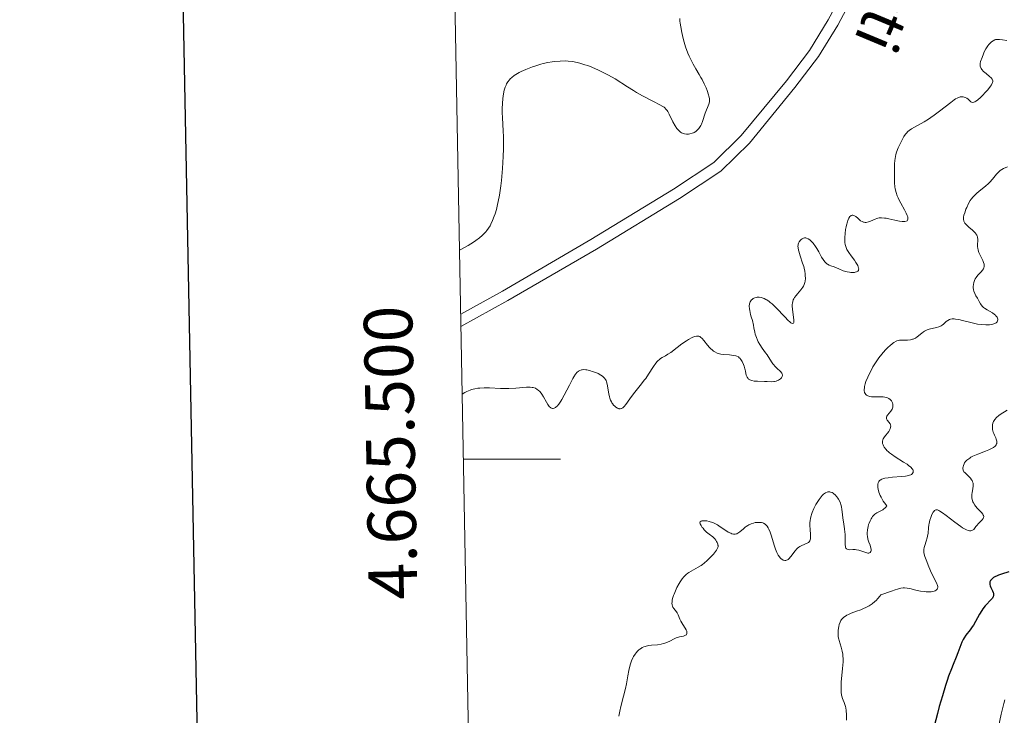
# Model space of a CAD drawing. Units: metres. Extents: x 628239 to 632748, y 4664435 to 4667487.
# Drawn here: x 629046 to 629249, y 4665447 to 4665591 of the extents above; entities that cross this region are included whole.
import ezdxf
from ezdxf.enums import TextEntityAlignment as Align

# ---------------------------------------------------------------- set-up
doc = ezdxf.new("R2010")
doc.units = ezdxf.units.M
doc.header["$MEASUREMENT"] = 0
doc.linetypes.add('DGN Style 3', pattern=[75.74896, 54.1064, -21.64256])
for name, color, linetype, lineweight in [('Carátula', 7, 'Continuous', 0), ('Elementos auxiliares', 7, 'Continuous', 0), ('Relieve y altimetría', 7, 'Continuous', 0), ('Textos de rotulación', 7, 'Continuous', 0), ('Viales y ferrocarril', 7, 'Continuous', 0)]:
    doc.layers.add(name, color=color, linetype=linetype, lineweight=lineweight)
doc.styles.add('Style-arial', font='arial.shx', dxfattribs={"bigfont": 'arialbig.shx'})
doc.styles.add('Style-ariali', font='ariali.shx', dxfattribs={"bigfont": 'arialibig.shx'})

msp = doc.modelspace()

# ---------------------------------------------------------------- linework, layer by layer
at = {"layer": 'Carátula', "color": 7, "linetype": 'Continuous', "lineweight": 0}
msp.add_line((629137.51, 4665500), (629157.51, 4665500), dxfattribs=at)
at = {"layer": 'Carátula', "color": 7, "linetype": 'Continuous', "lineweight": 30, "flags": 128}
msp.add_lwpolyline([(629048.48, 4667207.17), (629095.21, 4664792.63), (632649.53, 4664861.42), (632602.86, 4667272.96), (629048.48, 4667207.17)], dxfattribs=at)
at = {"layer": 'Carátula', "color": 7, "linetype": 'Continuous', "lineweight": 0}
msp.add_3dface([(628294.19, 4664435.25), (632748.43, 4664517.69), (632693.46, 4667487.19), (628239.23, 4667404.75)], dxfattribs=at)
at = {"layer": 'Elementos auxiliares', "color": 250, "linetype": 'Continuous', "lineweight": 0}
msp.add_3dface([(629149.49, 4664845.13), (632593.66, 4664908.88), (632550.2, 4667222.03), (629107.17, 4667158.25)], dxfattribs=at)
at = {"layer": 'Relieve y altimetría', "color": 36, "linetype": 'Continuous', "lineweight": 0, "flags": 128}
for points, elevation in [([(629182.1, 4665590.77), (629182.13, 4665590.19), (629182.16, 4665589.82), (629182.27, 4665589.07), (629182.5, 4665587.89), (629182.64, 4665587.28), (629182.87, 4665586.35), (629183.28, 4665584.95), (629183.75, 4665583.62), (629184, 4665583), (629184.26, 4665582.42), (629184.81, 4665581.35), (629185.37, 4665580.39), (629186.09, 4665579.2), (629186.43, 4665578.62), (629186.67, 4665578.18), (629187.11, 4665577.31), (629187.49, 4665576.48), (629187.7, 4665575.96), (629188.02, 4665575.04), (629188.09, 4665574.76), (629188.19, 4665574.26), (629188.21, 4665573.84), (629188.19, 4665573.6), (629188.08, 4665573.14), (629187.35, 4665571.29), (629186.77, 4665569.56), (629186.54, 4665568.98)], 405), ([(629248.54, 4665586.39), (629247.93, 4665586.45), (629247.62, 4665586.46), (629247.16, 4665586.45), (629246.98, 4665586.36), (629246.64, 4665586.16), (629246.33, 4665585.93), (629246.13, 4665585.77), (629245.78, 4665585.4), (629245.55, 4665585.11), (629245.14, 4665584.5), (629244.81, 4665583.88), (629244.63, 4665583.48), (629244.35, 4665582.76), (629244.06, 4665581.88), (629243.97, 4665581.48), (629243.95, 4665581.28), (629243.95, 4665581.16), (629243.98, 4665580.94), (629244.08, 4665580.63), (629244.16, 4665580.48), (629244.32, 4665580.24), (629244.69, 4665579.85), (629245.18, 4665579.42), (629245.9, 4665578.83), (629246.21, 4665578.54), (629246.42, 4665578.29), (629246.49, 4665578.16), (629246.55, 4665577.95), (629246.55, 4665577.7), (629246.52, 4665577.57), (629246.39, 4665577.26), (629246.29, 4665577.08), (629246.1, 4665576.79), (629245.55, 4665576.09), (629245.09, 4665575.57), (629244.43, 4665574.89), (629244.1, 4665574.58), (629243.4, 4665573.97), (629243.1, 4665573.75), (629242.85, 4665573.59), (629242.7, 4665573.52), (629242.45, 4665573.46), (629242.18, 4665573.51), (629242.04, 4665573.61), (629241.79, 4665573.88), (629241.48, 4665574.17), (629241.24, 4665574.33), (629240.88, 4665574.5), (629240.7, 4665574.57), (629240.44, 4665574.63), (629240.3, 4665574.65), (629240.07, 4665574.64), (629239.82, 4665574.6), (629239.68, 4665574.56), (629239.2, 4665574.35), (629238.92, 4665574.19), (629238.61, 4665573.99), (629237.92, 4665573.48), (629235.59, 4665571.64), (629234.49, 4665570.82), (629233.79, 4665570.34), (629233.34, 4665570.05), (629232.46, 4665569.5), (629229.85, 4665568.03), (629229.33, 4665567.68), (629229.1, 4665567.49), (629228.78, 4665567.15), (629228.62, 4665566.94), (629228.27, 4665566.43), (629227.74, 4665565.5), (629227.46, 4665564.96), (629227.06, 4665564.09), (629226.73, 4665563.2), (629226.6, 4665562.77), (629226.5, 4665562.34), (629226.38, 4665561.54), (629226.34, 4665560.79), (629226.34, 4665559.46), (629226.32, 4665558.6), (629226.29, 4665557.51), (629226.31, 4665556.93), (629226.4, 4665556.09), (629226.49, 4665555.64), (629226.66, 4665554.94), (629226.9, 4665554.22), (629227.05, 4665553.85), (629227.22, 4665553.48), (629227.6, 4665552.75), (629228.4, 4665551.33), (629228.74, 4665550.69), (629228.96, 4665550.16), (629229.04, 4665549.93), (629229.09, 4665549.61), (629229.08, 4665549.43), (629229.02, 4665549.23), (629228.92, 4665549.11), (629228.72, 4665549), (629228.47, 4665548.95), (629228.15, 4665548.94), (629227.9, 4665548.95)], 410), ([(629249.46, 4665586.21), (629248.54, 4665586.39)], 410), ([(629186.54, 4665568.98), (629186.41, 4665568.72), (629186.15, 4665568.29), (629186.01, 4665568.09), (629185.77, 4665567.83), (629185.51, 4665567.59), (629185.37, 4665567.49), (629185.07, 4665567.3), (629184.91, 4665567.22), (629184.66, 4665567.12), (629184.16, 4665566.98), (629183.9, 4665566.94), (629183.49, 4665566.93), (629183.08, 4665566.99), (629182.87, 4665567.05), (629182.46, 4665567.23), (629182.26, 4665567.36), (629181.97, 4665567.6), (629181.68, 4665567.9), (629181.5, 4665568.12), (629181.15, 4665568.64), (629180.68, 4665569.48), (629179.88, 4665571.08), (629179.6, 4665571.6), (629179.46, 4665571.82), (629179.24, 4665572.1), (629178.99, 4665572.35), (629178.84, 4665572.47), (629178.6, 4665572.64), (629177.99, 4665573.01), (629176.68, 4665573.68), (629174.42, 4665574.84), (629173.19, 4665575.53), (629172.56, 4665575.9), (629171.31, 4665576.69), (629168.74, 4665578.32), (629167.4, 4665579.09), (629166.72, 4665579.46), (629165.34, 4665580.13), (629163.98, 4665580.71), (629163.11, 4665581.05), (629162.55, 4665581.25), (629161.5, 4665581.57), (629160.96, 4665581.71), (629159.97, 4665581.9), (629159.08, 4665582), (629158.53, 4665582.02), (629157.45, 4665581.99), (629156.35, 4665581.9), (629155.79, 4665581.83), (629154.9, 4665581.68), (629153.96, 4665581.48), (629153.47, 4665581.34), (629152.44, 4665581.03), (629151.74, 4665580.79), (629150.37, 4665580.26), (629149.44, 4665579.84), (629149.02, 4665579.63), (629148.64, 4665579.42), (629147.99, 4665579.01), (629147.47, 4665578.6), (629147.17, 4665578.32), (629147, 4665578.12), (629146.68, 4665577.72), (629146.41, 4665577.27), (629146.29, 4665577.04), (629146.12, 4665576.65), (629145.91, 4665576), (629145.75, 4665575.22), (629145.68, 4665574.78), (629145.63, 4665574.31), (629145.56, 4665573.28), (629145.52, 4665572.2), (629145.52, 4665571.49), (629145.55, 4665570.2), (629145.62, 4665569.03), (629145.73, 4665567.5), (629145.76, 4665566.53), (629145.77, 4665564.87), (629145.76, 4665563.9), (629145.71, 4665562.34), (629145.56, 4665559.86), (629145.33, 4665557.38), (629145.21, 4665556.32), (629144.92, 4665554.34), (629144.69, 4665553.03), (629144.56, 4665552.44), (629144.31, 4665551.41), (629144.05, 4665550.52), (629143.87, 4665550.01), (629143.53, 4665549.14), (629143.19, 4665548.4), (629143, 4665548.06), (629142.7, 4665547.58), (629142.32, 4665547.08), (629142.11, 4665546.82), (629141.64, 4665546.31), (629141.35, 4665546.03), (629140.79, 4665545.56), (629140.05, 4665545.02), (629139.6, 4665544.71)], 405), ([(629249.57, 4665560.2), (629248.8, 4665559.83), (629248.44, 4665559.64), (629248.11, 4665559.42), (629247.95, 4665559.3), (629247.73, 4665559.11), (629247.32, 4665558.66), (629246.49, 4665557.63), (629245.99, 4665557.07), (629245.71, 4665556.79), (629245.09, 4665556.24), (629243.79, 4665555.17), (629243.21, 4665554.68), (629242.72, 4665554.22), (629242.51, 4665554), (629242.15, 4665553.57), (629241.94, 4665553.28), (629241.57, 4665552.65), (629241.19, 4665551.85), (629241.04, 4665551.48), (629240.78, 4665550.75), (629240.64, 4665550.24), (629240.55, 4665549.83), (629240.53, 4665549.64), (629240.53, 4665549.37), (629240.58, 4665549.11)], 415), ([(629227.9, 4665548.95), (629227.35, 4665549.03), (629226.42, 4665549.21), (629225.16, 4665549.49), (629224.6, 4665549.6), (629224.24, 4665549.66), (629223.63, 4665549.72), (629223.14, 4665549.7), (629222.86, 4665549.64), (629222.67, 4665549.59), (629222.31, 4665549.45), (629221.4, 4665549.04), (629220.94, 4665548.87), (629220.48, 4665548.77), (629220.27, 4665548.76), (629220.06, 4665548.78), (629219.93, 4665548.81), (629219.69, 4665548.91), (629219.34, 4665549.11), (629219.13, 4665549.28), (629218.74, 4665549.63), (629218.38, 4665549.95), (629218.21, 4665550.07), (629217.96, 4665550.21), (629217.72, 4665550.27), (629217.6, 4665550.26), (629217.4, 4665550.19), (629217.3, 4665550.11), (629217.15, 4665549.96), (629216.93, 4665549.62), (629216.72, 4665549.14), (629216.62, 4665548.84), (629216.44, 4665548.21), (629216.36, 4665547.87), (629216.25, 4665547.32), (629216.13, 4665546.46), (629216.07, 4665545.62), (629216.07, 4665545.22), (629216.09, 4665544.85), (629216.11, 4665544.61), (629216.19, 4665544.17), (629216.37, 4665543.57), (629216.52, 4665543.2), (629216.64, 4665542.97), (629216.9, 4665542.53), (629217.39, 4665541.84), (629218.08, 4665540.96), (629218.39, 4665540.51), (629218.64, 4665540.11), (629218.74, 4665539.9), (629218.86, 4665539.61), (629218.93, 4665539.33), (629218.94, 4665539.21), (629218.92, 4665538.97), (629218.88, 4665538.87), (629218.78, 4665538.73), (629218.64, 4665538.63), (629218.52, 4665538.57), (629218.22, 4665538.49), (629218.06, 4665538.46), (629217.7, 4665538.44), (629217.31, 4665538.45), (629217.05, 4665538.48), (629216.54, 4665538.57), (629216.27, 4665538.64), (629215.76, 4665538.81), (629214.83, 4665539.21), (629214.36, 4665539.4), (629213.86, 4665539.58), (629213.18, 4665539.82), (629212.85, 4665539.97), (629212.54, 4665540.15), (629212.39, 4665540.25), (629212.17, 4665540.42), (629211.97, 4665540.62), (629211.62, 4665541.09), (629211.3, 4665541.61), (629210.74, 4665542.67), (629210.34, 4665543.37), (629210.07, 4665543.77), (629209.56, 4665544.45), (629209.09, 4665544.97), (629208.85, 4665545.18), (629208.51, 4665545.4), (629208.2, 4665545.52), (629208.04, 4665545.55), (629207.8, 4665545.55), (629207.57, 4665545.49), (629207.45, 4665545.44), (629207.33, 4665545.38), (629207.11, 4665545.21), (629206.96, 4665545.07), (629206.71, 4665544.75), (629206.57, 4665544.48), (629206.48, 4665544.24), (629206.45, 4665544.1), (629206.43, 4665543.89), (629206.45, 4665543.52), (629206.53, 4665543.07), (629206.6, 4665542.8), (629206.91, 4665541.84)], 410), ([(629240.58, 4665549.11), (629240.62, 4665548.98), (629240.75, 4665548.72), (629240.83, 4665548.59), (629240.99, 4665548.39), (629241.19, 4665548.19), (629241.67, 4665547.76), (629242.38, 4665547.16), (629242.7, 4665546.86), (629242.99, 4665546.55), (629243.1, 4665546.39), (629243.25, 4665546.16), (629243.32, 4665546), (629243.42, 4665545.69), (629243.48, 4665545.22), (629243.48, 4665544.92), (629243.45, 4665544.32), (629243.44, 4665543.75), (629243.46, 4665543.47), (629243.54, 4665543.02), (629243.7, 4665542.54), (629243.81, 4665542.28), (629244.1, 4665541.72), (629244.51, 4665540.92), (629244.67, 4665540.52), (629244.78, 4665540.13), (629244.8, 4665539.93), (629244.78, 4665539.66), (629244.71, 4665539.39), (629244.63, 4665539.22), (629244.42, 4665538.89), (629244.15, 4665538.58), (629243.54, 4665537.93), (629243.25, 4665537.6), (629243.12, 4665537.42), (629242.95, 4665537.15), (629242.86, 4665536.96), (629242.71, 4665536.57), (629242.65, 4665536.37), (629242.57, 4665535.97), (629242.55, 4665535.58), (629242.55, 4665535.32), (629242.62, 4665534.83), (629242.69, 4665534.57), (629242.88, 4665534.09), (629243.11, 4665533.66), (629243.44, 4665533.12), (629243.58, 4665532.86), (629243.78, 4665532.49), (629244.02, 4665532), (629244.17, 4665531.76), (629244.47, 4665531.41), (629244.65, 4665531.24), (629244.87, 4665531.08), (629245.38, 4665530.75), (629246.48, 4665530.12), (629246.94, 4665529.81), (629247.12, 4665529.65), (629247.23, 4665529.54), (629247.4, 4665529.33), (629247.46, 4665529.23), (629247.55, 4665529.03), (629247.6, 4665528.83), (629247.6, 4665528.71), (629247.57, 4665528.48), (629247.48, 4665528.28), (629247.41, 4665528.19), (629247.27, 4665528.06), (629246.99, 4665527.91), (629246.6, 4665527.78), (629246.37, 4665527.74), (629245.87, 4665527.67), (629245.59, 4665527.65), (629245.13, 4665527.65), (629244.33, 4665527.7), (629243.4, 4665527.82), (629242.9, 4665527.92), (629241.8, 4665528.18), (629240.3, 4665528.57), (629239.58, 4665528.73), (629238.91, 4665528.83), (629238.61, 4665528.86), (629238.2, 4665528.86), (629237.85, 4665528.81), (629237.65, 4665528.74), (629237.29, 4665528.56), (629236.99, 4665528.33), (629236.42, 4665527.82), (629236.11, 4665527.57), (629235.94, 4665527.47), (629235.64, 4665527.33), (629235.43, 4665527.25), (629234.97, 4665527.11), (629233.49, 4665526.75), (629233.02, 4665526.6), (629232.8, 4665526.51), (629232.5, 4665526.35), (629232.31, 4665526.23), (629231.95, 4665525.97), (629230.98, 4665525.16), (629230.65, 4665524.94)], 415), ([(629139.6, 4665544.71), (629138.51, 4665544.03), (629137.85, 4665543.64), (629136.72, 4665543.01)], 405), ([(629206.91, 4665541.84), (629207.4, 4665540.38), (629207.62, 4665539.67), (629207.71, 4665539.33), (629207.84, 4665538.71), (629207.92, 4665538.15), (629207.95, 4665537.81), (629207.96, 4665537.18), (629207.91, 4665536.63), (629207.86, 4665536.37), (629207.74, 4665535.99), (629207.56, 4665535.61), (629207.44, 4665535.42), (629207, 4665534.83), (629206.33, 4665534.06), (629206.04, 4665533.72), (629205.7, 4665533.27), (629205.55, 4665533), (629205.47, 4665532.83), (629205.35, 4665532.48), (629205.28, 4665532.09), (629205.26, 4665531.87), (629205.24, 4665531.51), (629205.28, 4665530.88), (629205.55, 4665528.62), (629205.56, 4665528.27), (629205.55, 4665528.13), (629205.5, 4665527.97), (629205.39, 4665527.91), (629205.11, 4665528), (629204.97, 4665528.09), (629204.73, 4665528.3), (629204.43, 4665528.58), (629203.7, 4665529.33), (629201.97, 4665531.14), (629201.13, 4665531.95), (629200.74, 4665532.27), (629200.5, 4665532.46), (629200.05, 4665532.77), (629199.84, 4665532.89), (629199.44, 4665533.09), (629199.07, 4665533.22), (629198.84, 4665533.27), (629198.41, 4665533.33), (629198.01, 4665533.33), (629197.82, 4665533.3), (629197.56, 4665533.24), (629197.31, 4665533.13), (629197.2, 4665533.06), (629196.98, 4665532.89), (629196.88, 4665532.79), (629196.74, 4665532.61), (629196.6, 4665532.36), (629196.54, 4665532.22), (629196.47, 4665531.97), (629196.41, 4665531.51), (629196.44, 4665530.94), (629196.49, 4665530.59), (629196.68, 4665529.79), (629196.82, 4665529.32), (629197.1, 4665528.53), (629197.24, 4665527.61), (629197.34, 4665527.07), (629197.54, 4665526.13), (629197.65, 4665525.73), (629197.86, 4665525.04), (629198.09, 4665524.48), (629198.24, 4665524.16), (629198.55, 4665523.61), (629199.08, 4665522.82), (629199.75, 4665521.9), (629200.07, 4665521.45), (629200.96, 4665520.05), (629201.29, 4665519.6), (629201.48, 4665519.38), (629201.67, 4665519.17), (629202.09, 4665518.76), (629202.85, 4665518.04), (629203.11, 4665517.72), (629203.19, 4665517.56), (629203.25, 4665517.28), (629203.21, 4665517.02), (629203.13, 4665516.86), (629203.05, 4665516.75), (629202.86, 4665516.56), (629202.6, 4665516.37), (629202.4, 4665516.26), (629201.97, 4665516.08), (629201.63, 4665515.98), (629201.46, 4665515.96), (629200.96, 4665515.94), (629200.12, 4665515.99), (629199.56, 4665516), (629198.13, 4665516.02), (629197.4, 4665516.08), (629196.95, 4665516.16), (629196.75, 4665516.22), (629196.49, 4665516.33), (629196.27, 4665516.47), (629196.15, 4665516.58), (629195.97, 4665516.84)], 410), ([(629195.97, 4665516.84), (629195.89, 4665516.99), (629195.78, 4665517.3), (629195.7, 4665517.64), (629195.6, 4665518.11), (629195.55, 4665518.35), (629195.49, 4665518.62), (629195.33, 4665519.14), (629195.2, 4665519.48), (629194.92, 4665520.09), (629194.68, 4665520.48), (629194.46, 4665520.76), (629194.34, 4665520.87), (629194.15, 4665521.03), (629193.81, 4665521.21), (629193.62, 4665521.27), (629193.18, 4665521.37), (629192.36, 4665521.45), (629191.13, 4665521.52), (629190.54, 4665521.6), (629190.01, 4665521.74), (629189.76, 4665521.83), (629189.29, 4665522.06), (629189, 4665522.26), (629188.81, 4665522.41), (629188.43, 4665522.76), (629188.22, 4665522.98), (629187.81, 4665523.48), (629187.02, 4665524.46), (629186.67, 4665524.86), (629186.36, 4665525.14), (629186.21, 4665525.23), (629186, 4665525.32), (629185.89, 4665525.34), (629185.67, 4665525.34), (629185.51, 4665525.32), (629185.15, 4665525.22), (629184.67, 4665525.02), (629183.91, 4665524.63), (629183.5, 4665524.38), (629182.52, 4665523.72), (629181.52, 4665522.96), (629180.24, 4665521.98), (629179.65, 4665521.58), (629179.11, 4665521.27), (629178.45, 4665520.91), (629178.13, 4665520.71), (629177.81, 4665520.46), (629177.66, 4665520.32), (629177.42, 4665520.08), (629177.17, 4665519.79), (629176.67, 4665519.09), (629175.62, 4665517.46), (629175.06, 4665516.63), (629174.78, 4665516.24), (629174.21, 4665515.49), (629173.08, 4665514.1), (629172.55, 4665513.42), (629171.82, 4665512.4), (629170.97, 4665511.22), (629170.6, 4665510.8), (629170.43, 4665510.64), (629170.32, 4665510.56), (629170.11, 4665510.44), (629170.01, 4665510.4), (629169.82, 4665510.36), (629169.63, 4665510.37), (629169.5, 4665510.4), (629169.26, 4665510.5), (629168.89, 4665510.72), (629168.71, 4665510.87), (629168.45, 4665511.13), (629168.21, 4665511.44), (629168.11, 4665511.6), (629168.01, 4665511.78), (629167.83, 4665512.15), (629167.69, 4665512.56), (629167.61, 4665512.84), (629167.47, 4665513.44), (629167.16, 4665515.4), (629167.02, 4665515.9), (629166.9, 4665516.19), (629166.81, 4665516.36), (629166.59, 4665516.68), (629166.32, 4665516.96), (629166.15, 4665517.1), (629165.85, 4665517.3), (629165.27, 4665517.6), (629164.78, 4665517.81), (629164.05, 4665518.06), (629163.68, 4665518.18), (629162.92, 4665518.36), (629162.7, 4665518.4), (629162.32, 4665518.43), (629162, 4665518.41), (629161.82, 4665518.37), (629161.47, 4665518.24), (629161.24, 4665518.12), (629161.13, 4665518.03), (629160.94, 4665517.87), (629160.63, 4665517.51)], 410), ([(629230.65, 4665524.94), (629230.47, 4665524.84), (629230.2, 4665524.73), (629230, 4665524.67), (629229.61, 4665524.58), (629229.01, 4665524.52), (629228.61, 4665524.5), (629227.9, 4665524.51), (629227.33, 4665524.5), (629227.07, 4665524.46), (629226.8, 4665524.38), (629226.66, 4665524.32), (629226.2, 4665524.04), (629225.92, 4665523.84), (629225.35, 4665523.36), (629225.03, 4665523.06), (629224.52, 4665522.54), (629223.98, 4665521.93), (629223.7, 4665521.59), (629223.12, 4665520.85), (629222.83, 4665520.45), (629222.4, 4665519.8), (629221.89, 4665518.98), (629221.65, 4665518.55), (629221.3, 4665517.89), (629220.83, 4665516.9), (629220.45, 4665515.95), (629220.3, 4665515.5), (629220.16, 4665514.93), (629220.12, 4665514.67), (629220.08, 4665514.31), (629220.1, 4665513.99), (629220.12, 4665513.84), (629220.16, 4665513.71), (629220.26, 4665513.48), (629220.41, 4665513.29), (629220.53, 4665513.18), (629220.82, 4665513.01), (629221.06, 4665512.93), (629221.24, 4665512.88), (629221.61, 4665512.82), (629222.2, 4665512.79), (629223.34, 4665512.81), (629224.02, 4665512.8), (629224.3, 4665512.78), (629224.77, 4665512.68), (629225.02, 4665512.58), (629225.17, 4665512.49), (629225.44, 4665512.28), (629225.67, 4665512), (629225.77, 4665511.84), (629225.89, 4665511.58), (629225.97, 4665511.3), (629226, 4665511.16), (629226.01, 4665510.87), (629225.99, 4665510.72), (629225.92, 4665510.5), (629225.83, 4665510.28), (629225.54, 4665509.84), (629224.9, 4665509.05), (629224.75, 4665508.82), (629224.7, 4665508.71), (629224.66, 4665508.56), (629224.65, 4665508.46), (629224.69, 4665508.28), (629224.82, 4665508.03), (629225.22, 4665507.56), (629225.37, 4665507.34), (629225.43, 4665507.23), (629225.5, 4665507.05), (629225.55, 4665506.76), (629225.53, 4665506.55), (629225.51, 4665506.44), (629225.45, 4665506.27), (629225.36, 4665506.09), (629225.13, 4665505.71), (629224.28, 4665504.59), (629224.02, 4665504.18), (629223.93, 4665503.99), (629223.86, 4665503.7), (629223.85, 4665503.4), (629223.88, 4665503.24), (629223.97, 4665502.92), (629224.04, 4665502.75), (629224.19, 4665502.48), (629224.52, 4665502.04), (629224.82, 4665501.72), (629225, 4665501.55), (629225.31, 4665501.29), (629225.67, 4665501.03), (629226.48, 4665500.47), (629228.21, 4665499.39), (629228.94, 4665498.92), (629229.24, 4665498.7), (629229.69, 4665498.33), (629229.99, 4665498.02), (629230.1, 4665497.83), (629230.15, 4665497.71), (629230.18, 4665497.48), (629230.15, 4665497.25), (629230.09, 4665497.15)], 415), ([(629160.63, 4665517.51), (629160.27, 4665516.97), (629160.06, 4665516.62), (629159.35, 4665515.25), (629158.3, 4665513.19), (629157.8, 4665512.29), (629157.58, 4665511.92), (629157.17, 4665511.33), (629156.81, 4665510.93), (629156.59, 4665510.74), (629156.46, 4665510.65), (629156.2, 4665510.52), (629155.97, 4665510.45), (629155.85, 4665510.45), (629155.69, 4665510.47), (629155.52, 4665510.54), (629155.18, 4665510.84), (629155.04, 4665511.01), (629154.9, 4665511.22), (629154.6, 4665511.71), (629153.98, 4665512.83), (629153.67, 4665513.34), (629153.51, 4665513.55), (629153.22, 4665513.92), (629152.92, 4665514.21), (629152.73, 4665514.36), (629152.33, 4665514.58), (629151.91, 4665514.72), (629151.67, 4665514.76), (629151.27, 4665514.79), (629150.53, 4665514.78), (629148.31, 4665514.6), (629146.85, 4665514.54), (629145.17, 4665514.57), (629142.85, 4665514.65), (629141.76, 4665514.66), (629140.88, 4665514.63), (629140.45, 4665514.58), (629139.83, 4665514.48), (629139.19, 4665514.3), (629138.87, 4665514.19), (629138.19, 4665513.89), (629137.83, 4665513.7), (629137.26, 4665513.36)], 410), ([(629249.51, 4665510.1), (629248.09, 4665509.16), (629247.8, 4665508.95), (629247.33, 4665508.55), (629246.99, 4665508.17), (629246.83, 4665507.92), (629246.74, 4665507.76), (629246.61, 4665507.41), (629246.52, 4665507.05), (629246.5, 4665506.85), (629246.48, 4665506.55), (629246.53, 4665506.07), (629246.67, 4665505.55), (629246.78, 4665505.28), (629246.95, 4665504.89), (629247.2, 4665504.37), (629247.3, 4665504.1), (629247.4, 4665503.7), (629247.41, 4665503.5), (629247.38, 4665503.24), (629247.34, 4665503.11), (629247.25, 4665502.93), (629247.12, 4665502.74), (629247.04, 4665502.65), (629246.71, 4665502.39), (629246.44, 4665502.23), (629245.79, 4665501.91), (629245.06, 4665501.6), (629243.51, 4665501.01), (629242.79, 4665500.72), (629242.47, 4665500.58), (629242.05, 4665500.36), (629241.81, 4665500.21), (629241.4, 4665499.91), (629241.23, 4665499.77), (629240.97, 4665499.48), (629240.77, 4665499.2), (629240.67, 4665499.01), (629240.53, 4665498.68), (629240.44, 4665498.37), (629240.41, 4665498.22), (629240.4, 4665498.02), (629240.44, 4665497.81), (629240.47, 4665497.71), (629240.57, 4665497.51), (629240.64, 4665497.4), (629240.78, 4665497.24), (629241.14, 4665496.88), (629241.7, 4665496.35), (629241.97, 4665496.05), (629242.21, 4665495.74), (629242.31, 4665495.57), (629242.42, 4665495.31), (629242.5, 4665495.03), (629242.52, 4665494.85), (629242.53, 4665494.46), (629242.47, 4665493.86), (629242.33, 4665493.08), (629242.28, 4665492.7), (629242.25, 4665492.23), (629242.27, 4665492.01), (629242.32, 4665491.69), (629242.46, 4665491.22), (629242.57, 4665490.99), (629242.86, 4665490.53), (629243.03, 4665490.3), (629243.44, 4665489.84), (629244.24, 4665488.99), (629244.53, 4665488.62), (629244.62, 4665488.46), (629244.66, 4665488.36), (629244.71, 4665488.17), (629244.68, 4665487.92), (629244.61, 4665487.77), (629244.39, 4665487.48), (629244.05, 4665487.15), (629243.56, 4665486.65), (629243.32, 4665486.38), (629243.09, 4665486.08), (629242.81, 4665485.69)], 420), ([(629230.09, 4665497.15), (629229.97, 4665496.99), (629229.79, 4665496.85), (629229.67, 4665496.78), (629229.39, 4665496.66), (629229.21, 4665496.61), (629228.91, 4665496.54), (629228.56, 4665496.48), (629227.74, 4665496.39), (629225.9, 4665496.25), (629225.03, 4665496.16), (629224.36, 4665496.06), (629224.07, 4665495.99), (629223.69, 4665495.85), (629223.37, 4665495.67), (629223.24, 4665495.55), (629223.1, 4665495.37), (629223.04, 4665495.27), (629222.97, 4665495.1), (629222.9, 4665494.81), (629222.88, 4665494.4), (629222.89, 4665494.17), (629222.95, 4665493.79), (629223.12, 4665493.17), (629223.39, 4665492.48), (629223.56, 4665492.12), (629224, 4665491.35), (629224.27, 4665490.95), (629224.72, 4665490.34), (629224.53, 4665490.08), (629224.39, 4665489.92), (629224.09, 4665489.67), (629223.94, 4665489.56), (629223.62, 4665489.37), (629222.98, 4665489.06), (629222.69, 4665488.91), (629222.3, 4665488.65), (629222.12, 4665488.5), (629221.81, 4665488.16), (629221.62, 4665487.9), (629221.5, 4665487.71), (629221.28, 4665487.27), (629221.08, 4665486.77), (629220.99, 4665486.5), (629220.87, 4665486.08), (629220.74, 4665485.42), (629220.68, 4665484.75), (629220.69, 4665484.42), (629220.73, 4665484.1), (629220.86, 4665483.48), (629221.04, 4665482.91), (629221.28, 4665482.24), (629221.38, 4665481.94), (629221.43, 4665481.74), (629221.49, 4665481.38), (629221.49, 4665481.09), (629221.45, 4665480.94), (629221.32, 4665480.72), (629221.06, 4665480.62), (629220.83, 4665480.62), (629220.65, 4665480.66), (629220.22, 4665480.79), (629219.42, 4665481.08), (629218.97, 4665481.22), (629218.48, 4665481.32), (629218.23, 4665481.34), (629217.72, 4665481.34), (629217.08, 4665481.32), (629216.8, 4665481.35), (629216.56, 4665481.43), (629216.45, 4665481.5), (629216.33, 4665481.64), (629216.24, 4665481.83), (629216.2, 4665481.99), (629216.15, 4665482.36), (629216.13, 4665483.02), (629216.15, 4665484.02), (629216.14, 4665484.53), (629216.12, 4665484.91), (629216.03, 4665485.64), (629215.79, 4665487.09), (629215.68, 4665487.82), (629215.6, 4665488.58), (629215.49, 4665489.61), (629215.4, 4665490.13), (629215.27, 4665490.64), (629215.19, 4665490.9), (629215.03, 4665491.28), (629214.8, 4665491.72), (629214.67, 4665491.94), (629214.45, 4665492.24), (629214.09, 4665492.65), (629213.82, 4665492.87), (629213.68, 4665492.97), (629213.47, 4665493.09), (629213.17, 4665493.2), (629213.02, 4665493.23), (629212.79, 4665493.24), (629212.56, 4665493.22), (629212.45, 4665493.19), (629212.1, 4665493.04)], 415), ([(629212.1, 4665493.04), (629211.87, 4665492.89), (629211.72, 4665492.77), (629211.42, 4665492.48), (629211.2, 4665492.24), (629210.78, 4665491.69), (629210.38, 4665491.08), (629210.14, 4665490.66), (629209.72, 4665489.83), (629209.36, 4665488.97), (629209.22, 4665488.56), (629209.14, 4665488.3), (629209.02, 4665487.79), (629208.94, 4665487.29), (629208.91, 4665486.96), (629208.9, 4665486.28), (629208.95, 4665485.48), (629209.03, 4665484.45), (629209.04, 4665483.98), (629209, 4665483.55), (629208.96, 4665483.37), (629208.86, 4665483.13), (629208.71, 4665482.93), (629208.59, 4665482.82), (629208.31, 4665482.64), (629207.21, 4665482.2), (629206.82, 4665482), (629206.63, 4665481.87), (629206.36, 4665481.65), (629206.18, 4665481.48), (629205.85, 4665481.11), (629204.95, 4665479.94), (629204.57, 4665479.48), (629204.39, 4665479.33), (629204.27, 4665479.24), (629204.05, 4665479.14), (629203.94, 4665479.11), (629203.74, 4665479.1), (629203.54, 4665479.14), (629203.41, 4665479.19), (629203.16, 4665479.34), (629202.91, 4665479.52), (629202.78, 4665479.64), (629202.6, 4665479.84), (629202.33, 4665480.23), (629202.06, 4665480.76), (629201.93, 4665481.09), (629201.8, 4665481.46), (629201.54, 4665482.29), (629201, 4665484.1), (629200.72, 4665484.93), (629200.45, 4665485.55), (629200.3, 4665485.82), (629200.06, 4665486.17), (629199.8, 4665486.45), (629199.66, 4665486.57), (629199.34, 4665486.76), (629199.17, 4665486.83), (629198.89, 4665486.91), (629198.69, 4665486.94), (629198.25, 4665486.96), (629198.04, 4665486.95), (629197.62, 4665486.9), (629197.3, 4665486.82), (629196.81, 4665486.67), (629196.34, 4665486.46), (629196.11, 4665486.34), (629195.78, 4665486.13), (629195.57, 4665485.98), (629195.18, 4665485.65), (629194.44, 4665485.01), (629194.07, 4665484.75), (629193.82, 4665484.63), (629193.69, 4665484.58), (629193.49, 4665484.53), (629193.17, 4665484.53), (629192.83, 4665484.61), (629192.59, 4665484.7), (629192.08, 4665484.96), (629191.54, 4665485.29), (629190.43, 4665486.06), (629189.86, 4665486.42), (629189.58, 4665486.58), (629189.17, 4665486.79), (629188.89, 4665486.91), (629188.37, 4665487.09), (629188.12, 4665487.16), (629187.65, 4665487.26), (629187.24, 4665487.3), (629186.99, 4665487.3), (629186.61, 4665487.26), (629186.46, 4665487.21), (629186.28, 4665487.05), (629186.25, 4665486.84), (629186.29, 4665486.68), (629186.47, 4665486.32), (629186.73, 4665485.93), (629186.88, 4665485.73), (629187.14, 4665485.42), (629187.6, 4665484.97), (629188.14, 4665484.52)], 415), ([(629242.81, 4665485.69), (629242.65, 4665485.52), (629242.4, 4665485.33), (629242.25, 4665485.26), (629242.06, 4665485.22), (629241.96, 4665485.21), (629241.79, 4665485.22), (629241.5, 4665485.28), (629241.17, 4665485.41), (629240.99, 4665485.49), (629240.36, 4665485.85), (629240, 4665486.09), (629238.73, 4665487.01), (629236.95, 4665488.38), (629236.2, 4665488.94), (629235.66, 4665489.28), (629235.44, 4665489.4), (629235.16, 4665489.51), (629235.04, 4665489.53), (629234.82, 4665489.52), (629234.67, 4665489.46), (629234.58, 4665489.4), (629234.41, 4665489.22), (629234.28, 4665489.04), (629234.03, 4665488.57), (629233.88, 4665488.19), (629233.78, 4665487.93), (629233.61, 4665487.38), (629233.47, 4665486.75), (629233.42, 4665486.45), (629233.36, 4665485.86), (629233.25, 4665484.7), (629233.14, 4665484.09), (629233.06, 4665483.77), (629232.85, 4665483.11), (629232.57, 4665482.22), (629232.45, 4665481.79), (629232.37, 4665481.38), (629232.35, 4665481.19), (629232.35, 4665480.91), (629232.36, 4665480.73), (629232.42, 4665480.39), (629232.58, 4665479.9), (629232.99, 4665478.93), (629233.29, 4665478.14), (629233.72, 4665476.98), (629234, 4665476.36), (629234.97, 4665474.5), (629235.17, 4665473.97), (629235.22, 4665473.74), (629235.23, 4665473.53), (629235.21, 4665473.41), (629235.13, 4665473.2), (629235.06, 4665473.12), (629234.89, 4665472.96), (629234.67, 4665472.85), (629234.51, 4665472.79), (629234.13, 4665472.7), (629233.9, 4665472.67), (629233.41, 4665472.64), (629232.87, 4665472.65), (629232.5, 4665472.69), (629231.69, 4665472.81), (629230.74, 4665473.02), (629229.48, 4665473.31), (629228.9, 4665473.42), (629228.41, 4665473.47), (629228.13, 4665473.46), (629227.61, 4665473.38), (629226.91, 4665473.2), (629226.47, 4665473.07), (629225.68, 4665472.81), (629223.49, 4665472.03), (629223.3, 4665471.77), (629222.91, 4665471.3), (629222.52, 4665470.88), (629222.26, 4665470.63), (629221.73, 4665470.19), (629221.34, 4665469.91), (629221.08, 4665469.75), (629220.57, 4665469.46), (629219.83, 4665469.12), (629219.37, 4665468.94), (629218.52, 4665468.65), (629217.4, 4665468.23), (629216.83, 4665467.98), (629216.52, 4665467.83), (629216.02, 4665467.52), (629215.87, 4665467.41), (629215.61, 4665467.18), (629215.4, 4665466.94), (629215.29, 4665466.77), (629215.1, 4665466.39), (629214.93, 4665465.9), (629214.84, 4665465.54), (629214.72, 4665464.75), (629214.69, 4665464.19), (629214.69, 4665463.89), (629214.74, 4665463.41), (629214.85, 4665462.89), (629214.93, 4665462.61)], 420), ([(629188.14, 4665484.52), (629188.87, 4665483.95), (629189.17, 4665483.67), (629189.3, 4665483.54), (629189.52, 4665483.27), (629189.68, 4665483), (629189.77, 4665482.83), (629189.9, 4665482.5), (629189.95, 4665482.27), (629189.96, 4665482.16), (629189.96, 4665481.97), (629189.91, 4665481.76), (629189.86, 4665481.64), (629189.64, 4665481.23), (629189.47, 4665480.99), (629189.01, 4665480.41), (629188.2, 4665479.56), (629187.76, 4665479.13), (629187.08, 4665478.54), (629186.76, 4665478.28), (629186.46, 4665478.06), (629185.89, 4665477.7), (629184.41, 4665476.92), (629183.98, 4665476.65), (629183.76, 4665476.5), (629183.43, 4665476.24), (629182.93, 4665475.75), (629182.59, 4665475.34), (629182.42, 4665475.11), (629182.16, 4665474.73), (629181.93, 4665474.36), (629181.48, 4665473.53), (629181.18, 4665472.87), (629180.91, 4665472.2), (629180.79, 4665471.87), (629180.61, 4665471.25), (629180.55, 4665470.96), (629180.49, 4665470.56), (629180.48, 4665470.22), (629180.51, 4665470.01), (629180.6, 4665469.65), (629180.66, 4665469.5), (629180.83, 4665469.22), (629181.4, 4665468.5), (629181.52, 4665468.31), (629181.74, 4665467.91), (629182.11, 4665467.03), (629182.32, 4665466.59), (629182.7, 4665465.95), (629183.21, 4665465.16), (629183.4, 4665464.8), (629183.51, 4665464.51), (629183.55, 4665464.38), (629183.57, 4665464.2), (629183.55, 4665464.03), (629183.44, 4665463.82), (629183.29, 4665463.69), (629183.16, 4665463.63), (629182.85, 4665463.53), (629182.05, 4665463.36), (629181.6, 4665463.24), (629181.37, 4665463.15), (629180.92, 4665462.95), (629180.01, 4665462.5), (629179.58, 4665462.29), (629179.02, 4665462.06), (629178.73, 4665461.98), (629178.28, 4665461.87), (629177.51, 4665461.76), (629176.27, 4665461.65), (629175.61, 4665461.56), (629174.97, 4665461.4), (629174.66, 4665461.29), (629174.37, 4665461.15), (629174.19, 4665461.05), (629173.84, 4665460.81), (629173.67, 4665460.68), (629173.36, 4665460.39), (629173.08, 4665460.06), (629172.9, 4665459.83), (629172.58, 4665459.34), (629172.42, 4665459.05), (629172.14, 4665458.44), (629171.91, 4665457.8), (629171.77, 4665457.36), (629171.56, 4665456.43), (629171.37, 4665455.34), (629171.09, 4665453.69), (629170.9, 4665452.74), (629170.51, 4665451.15), (629169.94, 4665449.02), (629169.72, 4665448.08), (629169.58, 4665447.38), (629169.53, 4665447.06)], 415), ([(629214.93, 4665462.61), (629215.36, 4665461.28), (629215.57, 4665460.44), (629215.68, 4665459.78), (629215.71, 4665459.43), (629215.74, 4665458.85), (629215.73, 4665458.21), (629215.64, 4665456.84), (629215.36, 4665454.02), (629215.31, 4665453.18), (629215.3, 4665452.79), (629215.32, 4665452.27), (629215.34, 4665451.95), (629215.43, 4665451.39), (629215.48, 4665451.14), (629215.61, 4665450.7), (629215.75, 4665450.31), (629215.95, 4665449.86), (629216.03, 4665449.65), (629216.24, 4665449.04), (629216.31, 4665448.73), (629216.38, 4665448.21), (629216.43, 4665447.28), (629216.42, 4665446.23)], 420), ([(629249.04, 4665450.41), (629248.84, 4665449.63), (629248.33, 4665447.45), (629247.26, 4665442.57)], 430)]:
    msp.add_lwpolyline(points, dxfattribs=dict(at, elevation=elevation))
at = {"layer": 'Relieve y altimetría', "color": 36, "linetype": 'Continuous', "lineweight": 30, "elevation": 425, "flags": 128}
for points in [[(629249.85, 4665476.75), (629248.34, 4665476.26), (629247.75, 4665476.06), (629247.37, 4665475.9), (629247.14, 4665475.79), (629246.74, 4665475.57), (629246.58, 4665475.45), (629246.31, 4665475.21), (629246.11, 4665474.97), (629246.02, 4665474.81), (629245.98, 4665474.7), (629245.93, 4665474.48), (629245.93, 4665474.29), (629245.94, 4665474.16), (629246, 4665473.91), (629246.16, 4665473.54), (629246.53, 4665472.83), (629246.65, 4665472.54), (629246.7, 4665472.4), (629246.73, 4665472.18), (629246.73, 4665471.97), (629246.71, 4665471.86), (629246.64, 4665471.64), (629246.59, 4665471.53), (629246.48, 4665471.35), (629246.33, 4665471.16), (629245.96, 4665470.76), (629245.36, 4665470.13), (629245.03, 4665469.77), (629244.54, 4665469.15), (629244.31, 4665468.81), (629243.86, 4665468.07), (629243.01, 4665466.51), (629242.58, 4665465.78), (629242.35, 4665465.44), (629241.89, 4665464.82), (629241.03, 4665463.7), (629240.66, 4665463.14), (629240.5, 4665462.86), (629240.22, 4665462.27), (629239.39, 4665460.1), (629239.02, 4665459.18), (629238.4, 4665457.7), (629238.05, 4665456.81), (629237.48, 4665455.25), (629237.17, 4665454.35), (629236.85, 4665453.36), (629236.19, 4665451.22), (629235.55, 4665449)], [(629235.55, 4665449), (629235.15, 4665447.55), (629234.49, 4665444.99)]]:
    msp.add_lwpolyline(points, dxfattribs=at)
at = {"layer": 'Viales y ferrocarril', "color": 250, "linetype": 'Continuous', "lineweight": 0}
msp.add_polyline3d([(629227.57, 4665757.5, 408.57), (629235.22, 4665731.57, 407.26), (629240.6, 4665715.25, 406.89), (629244.39, 4665700.65, 406.66), (629244.8, 4665697.38, 406.66), (629245.15, 4665676.93, 406.76), (629243.85, 4665663.18, 406.67), (629241.64, 4665656.52, 406.59), (629230.38, 4665627.44, 406.37), (629224.58, 4665613.66, 406.37), (629220.39, 4665604.87, 406.37), (629212.68, 4665590.52, 406.41), (629208.79, 4665584.19, 406.46), (629204.06, 4665577.93, 406.47), (629194.76, 4665566.63, 406.4), (629189.11, 4665561.09, 406.2), (629180.8, 4665555.59, 406.14), (629163.76, 4665545.2, 406.65), (629145.55, 4665534.61, 406.89), (629136.96, 4665529.83, 407.05)], dxfattribs=at)
at = {"layer": 'Viales y ferrocarril', "color": 250, "linetype": 'DGN Style 3', "lineweight": 0}
msp.add_polyline3d([(629229.74, 4665758.09, 408.57), (629237.36, 4665732.24, 407.26), (629242.76, 4665715.88, 406.89), (629246.6, 4665701.08, 406.66), (629247.05, 4665697.54, 406.66), (629247.4, 4665676.84, 406.76), (629246.06, 4665662.71, 406.67), (629243.76, 4665655.76, 406.59), (629232.47, 4665626.6, 406.37), (629226.63, 4665612.74, 406.37), (629222.4, 4665603.86, 406.37), (629214.63, 4665589.4, 406.41), (629210.65, 4665582.92, 406.46), (629205.82, 4665576.54, 406.47), (629196.42, 4665565.1, 406.4), (629190.53, 4665559.33, 406.2), (629182.01, 4665553.69, 406.14), (629164.91, 4665543.27, 406.65), (629146.66, 4665532.65, 406.89), (629137.01, 4665527.28, 407.07)], dxfattribs=at)

# ---------------------------------------------------------------- texts
at = {"layer": 'Carátula', "color": 7, "linetype": 'Continuous', "lineweight": 0, "style": 'Style-arial'}
msp.add_text('4.665.500', height=10, rotation=91.0481, dxfattribs=at).set_placement((629127.48, 4665501.41), align=Align.CENTER)
at = {"layer": 'Textos de rotulación', "color": 250, "linetype": 'Continuous', "lineweight": 0, "style": 'Style-ariali'}
msp.add_text('Sagasti', height=8.999, rotation=247.354, dxfattribs=at).set_placement((629225.92, 4665605.67, 406.66), align=Align.CENTER)

doc.saveas('drawing.dxf')
